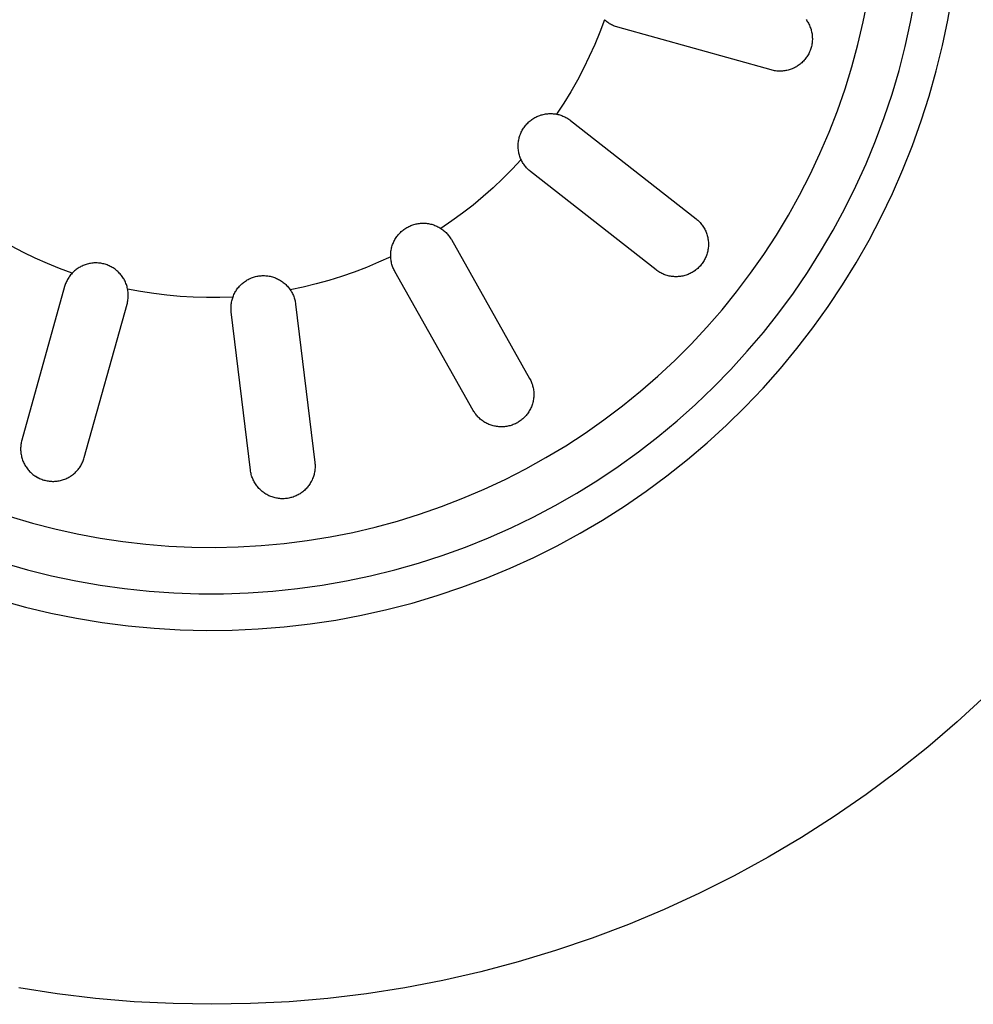
# Model space of a CAD drawing. Units: millimetres. Extents: x -1011 to 1451, y -687 to 434.
# Drawn here: x 638 to 690, y -495 to -442 of the extents above; entities that cross this region are included whole.
import ezdxf

# ---------------------------------------------------------------- set-up
doc = ezdxf.new("R2010")
doc.units = ezdxf.units.MM
doc.header["$MEASUREMENT"] = 0
doc.layers.add('Default', color=7, linetype='Continuous', true_color=0x000000)

msp = doc.modelspace()

# ---------------------------------------------------------------- linework, layer by layer
at = {"layer": 'Default', "color": 7, "true_color": 0xffffff}
for p, q in [((683.972, -441.933), (684.215, -440.709)), ((686.524, -441.942), (686.767, -440.628)), ((688.533, -441.831), (688.771, -440.445)), ((669.998, -441.809), (669.748, -442.479)), ((670.042, -441.849), (669.998, -441.809)), ((670.088, -441.887), (670.042, -441.849)), ((670.135, -441.924), (670.088, -441.887)), ((670.183, -441.959), (670.135, -441.924)), ((670.233, -441.992), (670.183, -441.959)), ((680.882, -441.797), (680.917, -441.847)), ((680.917, -441.847), (680.951, -441.898)), ((680.951, -441.898), (680.983, -441.95)), ((680.983, -441.95), (681.013, -442.003)), ((683.686, -443.147), (683.972, -441.933)), ((686.236, -443.247), (686.524, -441.942)), ((688.247, -443.208), (688.533, -441.831)), ((669.748, -442.479), (669.477, -443.141)), ((670.283, -442.024), (670.233, -441.992)), ((670.335, -442.054), (670.283, -442.024)), ((670.387, -442.082), (670.335, -442.054)), ((670.441, -442.109), (670.387, -442.082)), ((670.495, -442.133), (670.441, -442.109)), ((670.55, -442.156), (670.495, -442.133)), ((670.606, -442.177), (670.55, -442.156)), ((670.662, -442.196), (670.606, -442.177)), ((670.72, -442.213), (670.662, -442.196)), ((679.004, -444.522), (670.72, -442.213)), ((681.013, -442.003), (681.041, -442.057)), ((681.041, -442.057), (681.067, -442.112)), ((681.067, -442.112), (681.091, -442.168)), ((681.091, -442.168), (681.113, -442.225)), ((681.113, -442.225), (681.134, -442.283)), ((681.134, -442.283), (681.152, -442.341)), ((681.152, -442.341), (681.168, -442.4)), ((681.168, -442.4), (681.183, -442.459)), ((681.183, -442.459), (681.195, -442.519)), ((681.195, -442.519), (681.205, -442.58)), ((681.205, -442.58), (681.213, -442.64)), ((681.215, -443.006), (681.208, -443.067)), ((681.213, -442.64), (681.218, -442.701)), ((681.22, -442.945), (681.215, -443.006)), ((681.218, -442.701), (681.222, -442.762)), ((681.223, -442.884), (681.22, -442.945)), ((681.222, -442.762), (681.223, -442.823)), ((681.223, -442.823), (681.223, -442.884)), ((669.477, -443.141), (669.185, -443.795)), ((681.077, -443.536), (681.052, -443.591)), ((681.101, -443.479), (681.077, -443.536)), ((681.122, -443.422), (681.101, -443.479)), ((681.142, -443.364), (681.122, -443.422)), ((681.159, -443.306), (681.142, -443.364)), ((681.175, -443.247), (681.159, -443.306)), ((681.188, -443.187), (681.175, -443.247)), ((681.199, -443.127), (681.188, -443.187)), ((681.208, -443.067), (681.199, -443.127)), ((683.358, -444.35), (683.686, -443.147)), ((685.902, -444.541), (686.236, -443.247)), ((687.913, -444.574), (688.247, -443.208)), ((669.185, -443.795), (668.872, -444.438)), ((680.699, -444.086), (680.654, -444.128)), ((680.741, -444.042), (680.699, -444.086)), ((680.783, -443.997), (680.741, -444.042)), ((680.822, -443.951), (680.783, -443.997)), ((680.861, -443.903), (680.822, -443.951)), ((680.897, -443.854), (680.861, -443.903)), ((680.932, -443.804), (680.897, -443.854)), ((680.964, -443.752), (680.932, -443.804)), ((680.996, -443.7), (680.964, -443.752)), ((681.025, -443.646), (680.996, -443.7)), ((681.052, -443.591), (681.025, -443.646)), ((668.872, -444.438), (668.539, -445.071)), ((679.063, -444.537), (679.004, -444.522)), ((679.123, -444.55), (679.063, -444.537)), ((679.183, -444.562), (679.123, -444.55)), ((679.243, -444.571), (679.183, -444.562)), ((679.304, -444.578), (679.243, -444.571)), ((679.365, -444.583), (679.304, -444.578)), ((679.426, -444.585), (679.365, -444.583)), ((679.487, -444.586), (679.426, -444.585)), ((679.548, -444.584), (679.487, -444.586)), ((679.609, -444.581), (679.548, -444.584)), ((679.67, -444.575), (679.609, -444.581)), ((679.73, -444.567), (679.67, -444.575)), ((679.79, -444.557), (679.73, -444.567)), ((679.85, -444.545), (679.79, -444.557)), ((679.91, -444.531), (679.85, -444.545)), ((679.969, -444.514), (679.91, -444.531)), ((680.027, -444.496), (679.969, -444.514)), ((680.084, -444.476), (680.027, -444.496)), ((680.141, -444.454), (680.084, -444.476)), ((680.197, -444.429), (680.141, -444.454)), ((680.252, -444.403), (680.197, -444.429)), ((680.307, -444.375), (680.252, -444.403)), ((680.36, -444.345), (680.307, -444.375)), ((680.412, -444.313), (680.36, -444.345)), ((680.463, -444.279), (680.412, -444.313)), ((680.513, -444.244), (680.463, -444.279)), ((680.561, -444.207), (680.513, -444.244)), ((680.608, -444.168), (680.561, -444.207)), ((680.654, -444.128), (680.608, -444.168)), ((682.988, -445.542), (683.358, -444.35)), ((685.524, -445.823), (685.902, -444.541)), ((687.532, -445.928), (687.913, -444.574)), ((668.539, -445.071), (668.186, -445.694)), ((682.578, -446.719), (682.988, -445.542)), ((668.186, -445.694), (667.814, -446.305)), ((685.101, -447.09), (685.524, -445.823)), ((687.104, -447.267), (687.532, -445.928)), ((667.814, -446.305), (667.422, -446.903)), ((682.127, -447.882), (682.578, -446.719)), ((665.948, -447.302), (665.995, -447.263)), ((665.995, -447.263), (666.043, -447.225)), ((666.043, -447.225), (666.092, -447.19)), ((666.092, -447.19), (666.142, -447.156)), ((666.142, -447.156), (666.194, -447.123)), ((666.194, -447.123), (666.246, -447.093)), ((666.246, -447.093), (666.3, -447.064)), ((666.3, -447.064), (666.354, -447.038)), ((666.354, -447.038), (666.41, -447.013)), ((666.41, -447.013), (666.466, -446.99)), ((666.466, -446.99), (666.523, -446.969)), ((666.523, -446.969), (666.581, -446.95)), ((666.581, -446.95), (666.639, -446.933)), ((666.639, -446.933), (666.698, -446.919)), ((666.698, -446.919), (666.758, -446.906)), ((666.758, -446.906), (666.817, -446.895)), ((666.817, -446.895), (666.878, -446.886)), ((666.878, -446.886), (666.938, -446.88)), ((666.938, -446.88), (666.999, -446.875)), ((666.999, -446.875), (667.059, -446.873)), ((667.059, -446.873), (667.12, -446.873)), ((667.12, -446.873), (667.181, -446.875)), ((667.181, -446.875), (667.241, -446.879)), ((667.241, -446.879), (667.302, -446.885)), ((667.302, -446.885), (667.362, -446.893)), ((667.362, -446.893), (667.422, -446.903)), ((667.422, -446.903), (667.48, -446.915)), ((667.48, -446.915), (667.538, -446.93)), ((667.538, -446.93), (667.596, -446.946)), ((667.596, -446.946), (667.653, -446.964)), ((667.653, -446.964), (667.709, -446.984)), ((667.709, -446.984), (667.764, -447.005)), ((667.764, -447.005), (667.819, -447.029)), ((667.819, -447.029), (667.873, -447.055)), ((667.873, -447.055), (667.926, -447.082)), ((667.926, -447.082), (667.978, -447.111)), ((667.978, -447.111), (668.029, -447.142)), ((668.029, -447.142), (668.079, -447.175)), ((668.079, -447.175), (668.128, -447.209)), ((668.128, -447.209), (668.175, -447.245)), ((668.175, -447.245), (674.945, -452.548)), ((684.635, -448.343), (685.101, -447.09)), ((686.63, -448.591), (687.104, -447.267)), ((665.539, -447.825), (665.567, -447.771)), ((665.567, -447.771), (665.598, -447.719)), ((665.598, -447.719), (665.63, -447.667)), ((665.63, -447.667), (665.664, -447.617)), ((665.664, -447.617), (665.7, -447.568)), ((665.7, -447.568), (665.737, -447.52)), ((665.737, -447.52), (665.776, -447.473)), ((665.776, -447.473), (665.817, -447.428)), ((665.817, -447.428), (665.859, -447.385)), ((665.859, -447.385), (665.903, -447.342)), ((665.903, -447.342), (665.948, -447.302)), ((665.369, -448.342), (665.379, -448.282)), ((665.379, -448.282), (665.392, -448.223)), ((665.392, -448.223), (665.407, -448.164)), ((665.407, -448.164), (665.424, -448.106)), ((665.424, -448.106), (665.443, -448.048)), ((665.443, -448.048), (665.464, -447.991)), ((665.464, -447.991), (665.487, -447.935)), ((665.487, -447.935), (665.512, -447.879)), ((665.512, -447.879), (665.539, -447.825)), ((681.636, -449.029), (682.127, -447.882)), ((665.346, -448.584), (665.349, -448.523)), ((665.346, -448.645), (665.346, -448.584)), ((665.348, -448.705), (665.346, -448.645)), ((665.352, -448.766), (665.348, -448.705)), ((665.349, -448.523), (665.353, -448.463)), ((665.358, -448.826), (665.352, -448.766)), ((665.353, -448.463), (665.36, -448.402)), ((665.366, -448.887), (665.358, -448.826)), ((665.36, -448.402), (665.369, -448.342)), ((684.125, -449.578), (684.635, -448.343)), ((686.11, -449.898), (686.63, -448.591)), ((665.505, -449.351), (665.017, -449.875)), ((665.376, -448.947), (665.366, -448.887)), ((665.388, -449.006), (665.376, -448.947)), ((665.403, -449.065), (665.388, -449.006)), ((665.419, -449.124), (665.403, -449.065)), ((665.438, -449.181), (665.419, -449.124)), ((665.458, -449.239), (665.438, -449.181)), ((665.48, -449.295), (665.458, -449.239)), ((665.505, -449.351), (665.48, -449.295)), ((665.53, -449.405), (665.505, -449.351)), ((681.105, -450.158), (681.636, -449.029)), ((665.017, -449.875), (664.513, -450.383)), ((665.558, -449.458), (665.53, -449.405)), ((665.587, -449.509), (665.558, -449.458)), ((665.618, -449.56), (665.587, -449.509)), ((665.651, -449.61), (665.618, -449.56)), ((665.686, -449.659), (665.651, -449.61)), ((665.722, -449.706), (665.686, -449.659)), ((665.76, -449.753), (665.722, -449.706)), ((665.799, -449.797), (665.76, -449.753)), ((665.84, -449.841), (665.799, -449.797)), ((665.882, -449.883), (665.84, -449.841)), ((665.925, -449.924), (665.882, -449.883)), ((665.97, -449.963), (665.925, -449.924)), ((683.573, -450.795), (684.125, -449.578)), ((685.545, -451.186), (686.11, -449.898)), ((664.513, -450.383), (663.993, -450.874)), ((666.017, -450), (665.97, -449.963)), ((672.787, -455.304), (666.017, -450)), ((680.536, -451.268), (681.105, -450.158)), ((663.993, -450.874), (663.458, -451.349)), ((682.979, -451.993), (683.573, -450.795)), ((663.458, -451.349), (662.908, -451.807)), ((679.929, -452.357), (680.536, -451.268)), ((684.936, -452.453), (685.545, -451.186)), ((662.908, -451.807), (662.344, -452.247)), ((682.344, -453.168), (682.979, -451.993)), ((662.344, -452.247), (661.766, -452.669)), ((674.945, -452.548), (674.993, -452.587)), ((679.284, -453.425), (679.929, -452.357)), ((684.283, -453.699), (684.936, -452.453)), ((659.178, -453.127), (659.227, -453.092)), ((659.227, -453.092), (659.278, -453.058)), ((659.278, -453.058), (659.33, -453.027)), ((659.33, -453.027), (659.383, -452.997)), ((659.383, -452.997), (659.437, -452.969)), ((659.437, -452.969), (659.492, -452.943)), ((659.492, -452.943), (659.547, -452.918)), ((659.547, -452.918), (659.604, -452.896)), ((659.604, -452.896), (659.661, -452.876)), ((659.661, -452.876), (659.719, -452.858)), ((659.719, -452.858), (659.778, -452.841)), ((659.778, -452.841), (659.837, -452.827)), ((659.837, -452.827), (659.896, -452.815)), ((659.896, -452.815), (659.956, -452.805)), ((659.956, -452.805), (660.016, -452.797)), ((660.016, -452.797), (660.077, -452.791)), ((660.077, -452.791), (660.137, -452.787)), ((660.137, -452.787), (660.198, -452.786)), ((660.198, -452.786), (660.259, -452.786)), ((660.259, -452.786), (660.32, -452.789)), ((660.32, -452.789), (660.38, -452.793)), ((660.38, -452.793), (660.441, -452.8)), ((660.441, -452.8), (660.501, -452.809)), ((660.501, -452.809), (660.56, -452.82)), ((660.56, -452.82), (660.62, -452.833)), ((660.62, -452.833), (660.679, -452.848)), ((660.679, -452.848), (660.737, -452.865)), ((660.737, -452.865), (660.795, -452.884)), ((660.795, -452.884), (660.852, -452.905)), ((660.852, -452.905), (660.908, -452.928)), ((660.908, -452.928), (660.963, -452.953)), ((660.963, -452.953), (661.018, -452.98)), ((661.018, -452.98), (661.071, -453.009)), ((661.071, -453.009), (661.124, -453.039)), ((661.124, -453.039), (661.175, -453.072)), ((661.766, -452.669), (661.175, -453.072)), ((661.175, -453.072), (661.224, -453.105)), ((661.224, -453.105), (661.273, -453.141)), ((674.993, -452.587), (675.039, -452.627)), ((675.039, -452.627), (675.083, -452.669)), ((675.083, -452.669), (675.126, -452.712)), ((675.126, -452.712), (675.168, -452.757)), ((675.168, -452.757), (675.208, -452.803)), ((675.208, -452.803), (675.246, -452.85)), ((675.246, -452.85), (675.283, -452.899)), ((675.283, -452.899), (675.318, -452.949)), ((675.318, -452.949), (675.351, -453.001)), ((675.351, -453.001), (675.383, -453.053)), ((675.383, -453.053), (675.412, -453.107)), ((675.412, -453.107), (675.44, -453.161)), ((658.697, -453.667), (658.728, -453.615)), ((658.728, -453.615), (658.76, -453.564)), ((658.76, -453.564), (658.795, -453.514)), ((658.795, -453.514), (658.831, -453.466)), ((658.831, -453.466), (658.869, -453.418)), ((658.869, -453.418), (658.909, -453.372)), ((658.909, -453.372), (658.95, -453.327)), ((658.95, -453.327), (658.993, -453.284)), ((658.993, -453.284), (659.037, -453.242)), ((659.037, -453.242), (659.083, -453.202)), ((659.083, -453.202), (659.13, -453.164)), ((659.13, -453.164), (659.178, -453.127)), ((661.273, -453.141), (661.319, -453.177)), ((661.319, -453.177), (661.365, -453.216)), ((661.365, -453.216), (661.409, -453.256)), ((661.409, -453.256), (661.452, -453.297)), ((661.452, -453.297), (661.494, -453.34)), ((661.494, -453.34), (661.534, -453.384)), ((661.534, -453.384), (661.572, -453.43)), ((661.572, -453.43), (661.609, -453.477)), ((661.609, -453.477), (661.644, -453.525)), ((661.644, -453.525), (661.678, -453.574)), ((661.678, -453.574), (661.71, -453.624)), ((661.71, -453.624), (661.74, -453.676)), ((675.44, -453.161), (675.466, -453.216)), ((675.466, -453.216), (675.489, -453.273)), ((675.489, -453.273), (675.511, -453.33)), ((675.511, -453.33), (675.531, -453.387)), ((675.531, -453.387), (675.549, -453.446)), ((675.549, -453.446), (675.565, -453.505)), ((675.565, -453.505), (675.578, -453.564)), ((675.578, -453.564), (675.59, -453.624)), ((675.59, -453.624), (675.599, -453.685)), ((678.602, -454.47), (679.284, -453.425)), ((681.669, -454.321), (682.344, -453.168)), ((638.64, -454.364), (638.007, -454.031)), ((658.492, -454.236), (658.503, -454.177)), ((658.503, -454.177), (658.517, -454.117)), ((658.517, -454.117), (658.532, -454.059)), ((658.532, -454.059), (658.55, -454)), ((658.55, -454), (658.569, -453.943)), ((658.569, -453.943), (658.591, -453.886)), ((658.591, -453.886), (658.614, -453.83)), ((658.614, -453.83), (658.64, -453.775)), ((658.64, -453.775), (658.667, -453.721)), ((658.667, -453.721), (658.697, -453.667)), ((661.74, -453.676), (665.965, -461.166)), ((675.599, -454.172), (675.589, -454.232)), ((675.599, -453.685), (675.607, -453.745)), ((675.606, -454.111), (675.599, -454.172)), ((675.611, -454.05), (675.606, -454.111)), ((675.607, -453.745), (675.612, -453.806)), ((675.615, -453.989), (675.611, -454.05)), ((675.612, -453.806), (675.615, -453.867)), ((675.615, -453.867), (675.616, -453.928)), ((675.616, -453.928), (675.615, -453.989)), ((683.587, -454.921), (684.283, -453.699)), ((639.284, -454.677), (638.64, -454.364)), ((639.937, -454.969), (639.284, -454.677)), ((658.467, -454.599), (657.816, -454.897)), ((658.466, -454.539), (658.467, -454.478)), ((658.467, -454.599), (658.466, -454.539)), ((658.467, -454.478), (658.47, -454.417)), ((658.47, -454.659), (658.467, -454.599)), ((658.47, -454.417), (658.475, -454.357)), ((658.476, -454.718), (658.47, -454.659)), ((658.475, -454.357), (658.482, -454.296)), ((658.482, -454.296), (658.492, -454.236)), ((675.438, -454.695), (675.41, -454.75)), ((675.464, -454.64), (675.438, -454.695)), ((675.488, -454.584), (675.464, -454.64)), ((675.51, -454.527), (675.488, -454.584)), ((675.53, -454.469), (675.51, -454.527)), ((675.547, -454.411), (675.53, -454.469)), ((675.563, -454.352), (675.547, -454.411)), ((675.577, -454.292), (675.563, -454.352)), ((675.589, -454.232), (675.577, -454.292)), ((677.885, -455.49), (678.602, -454.47)), ((680.953, -455.45), (681.669, -454.321)), ((640.599, -455.24), (639.937, -454.969)), ((641.269, -455.49), (640.599, -455.24)), ((641.594, -455.217), (641.544, -455.251)), ((641.645, -455.184), (641.594, -455.217)), ((641.698, -455.154), (641.645, -455.184)), ((641.751, -455.125), (641.698, -455.154)), ((641.806, -455.098), (641.751, -455.125)), ((641.861, -455.073), (641.806, -455.098)), ((641.918, -455.05), (641.861, -455.073)), ((641.975, -455.029), (641.918, -455.05)), ((642.032, -455.01), (641.975, -455.029)), ((642.091, -454.993), (642.032, -455.01)), ((642.149, -454.978), (642.091, -454.993)), ((642.209, -454.965), (642.149, -454.978)), ((642.269, -454.955), (642.209, -454.965)), ((642.329, -454.946), (642.269, -454.955)), ((642.389, -454.939), (642.329, -454.946)), ((642.45, -454.935), (642.389, -454.939)), ((642.51, -454.932), (642.45, -454.935)), ((642.571, -454.932), (642.51, -454.932)), ((642.632, -454.934), (642.571, -454.932)), ((642.692, -454.937), (642.632, -454.934)), ((642.753, -454.943), (642.692, -454.937)), ((642.813, -454.951), (642.753, -454.943)), ((642.873, -454.962), (642.813, -454.951)), ((642.933, -454.974), (642.873, -454.962)), ((642.992, -454.988), (642.933, -454.974)), ((643.05, -455.004), (642.992, -454.988)), ((643.108, -455.023), (643.05, -455.004)), ((643.165, -455.043), (643.108, -455.023)), ((643.222, -455.065), (643.165, -455.043)), ((643.277, -455.09), (643.222, -455.065)), ((643.332, -455.116), (643.277, -455.09)), ((643.386, -455.144), (643.332, -455.116)), ((643.439, -455.174), (643.386, -455.144)), ((643.491, -455.205), (643.439, -455.174)), ((643.542, -455.239), (643.491, -455.205)), ((643.591, -455.274), (643.542, -455.239)), ((657.156, -455.173), (656.488, -455.428)), ((657.816, -454.897), (657.156, -455.173)), ((658.483, -454.777), (658.476, -454.718)), ((658.492, -454.836), (658.483, -454.777)), ((658.503, -454.895), (658.492, -454.836)), ((658.517, -454.953), (658.503, -454.895)), ((658.532, -455.011), (658.517, -454.953)), ((658.549, -455.068), (658.532, -455.011)), ((658.568, -455.124), (658.549, -455.068)), ((658.589, -455.18), (658.568, -455.124)), ((658.612, -455.235), (658.589, -455.18)), ((658.637, -455.29), (658.612, -455.235)), ((675.035, -455.228), (674.989, -455.268)), ((675.08, -455.186), (675.035, -455.228)), ((675.123, -455.143), (675.08, -455.186)), ((675.165, -455.099), (675.123, -455.143)), ((675.205, -455.053), (675.165, -455.099)), ((675.244, -455.005), (675.205, -455.053)), ((675.28, -454.956), (675.244, -455.005)), ((675.315, -454.906), (675.28, -454.956)), ((675.349, -454.855), (675.315, -454.906)), ((675.38, -454.803), (675.349, -454.855)), ((675.41, -454.75), (675.38, -454.803)), ((682.849, -456.118), (683.587, -454.921)), ((641.086, -455.725), (641.054, -455.775)), ((641.119, -455.675), (641.086, -455.725)), ((641.155, -455.627), (641.119, -455.675)), ((641.191, -455.58), (641.155, -455.627)), ((641.23, -455.534), (641.191, -455.58)), ((641.269, -455.49), (641.23, -455.534)), ((641.312, -455.446), (641.269, -455.49)), ((641.355, -455.404), (641.312, -455.446)), ((641.4, -455.363), (641.355, -455.404)), ((641.447, -455.324), (641.4, -455.363)), ((641.495, -455.287), (641.447, -455.324)), ((641.544, -455.251), (641.495, -455.287)), ((643.639, -455.311), (643.591, -455.274)), ((643.686, -455.35), (643.639, -455.311)), ((643.732, -455.39), (643.686, -455.35)), ((643.776, -455.432), (643.732, -455.39)), ((643.819, -455.475), (643.776, -455.432)), ((643.86, -455.52), (643.819, -455.475)), ((643.899, -455.566), (643.86, -455.52)), ((643.937, -455.613), (643.899, -455.566)), ((643.973, -455.662), (643.937, -455.613)), ((644.008, -455.712), (643.973, -455.662)), ((644.041, -455.763), (644.008, -455.712)), ((644.072, -455.815), (644.041, -455.763)), ((650.835, -455.79), (650.89, -455.765)), ((650.89, -455.765), (650.946, -455.741)), ((650.946, -455.741), (651.003, -455.72)), ((651.003, -455.72), (651.06, -455.7)), ((651.06, -455.7), (651.118, -455.682)), ((651.118, -455.682), (651.177, -455.667)), ((651.177, -455.667), (651.236, -455.653)), ((651.236, -455.653), (651.296, -455.642)), ((651.296, -455.642), (651.356, -455.632)), ((651.356, -455.632), (651.416, -455.625)), ((651.416, -455.625), (651.477, -455.62)), ((651.477, -455.62), (651.537, -455.617)), ((651.537, -455.617), (651.598, -455.616)), ((651.598, -455.616), (651.659, -455.617)), ((651.659, -455.617), (651.719, -455.62)), ((651.719, -455.62), (651.78, -455.625)), ((651.78, -455.625), (651.84, -455.633)), ((651.84, -455.633), (651.9, -455.642)), ((651.9, -455.642), (651.96, -455.654)), ((651.96, -455.654), (652.019, -455.667)), ((652.019, -455.667), (652.078, -455.683)), ((652.078, -455.683), (652.136, -455.701)), ((652.136, -455.701), (652.193, -455.72)), ((652.193, -455.72), (652.25, -455.742)), ((652.25, -455.742), (652.306, -455.766)), ((652.306, -455.766), (652.361, -455.791)), ((655.812, -455.662), (655.129, -455.875)), ((656.488, -455.428), (655.812, -455.662)), ((658.663, -455.343), (658.637, -455.29)), ((658.692, -455.395), (658.663, -455.343)), ((662.917, -462.886), (658.692, -455.395)), ((672.836, -455.341), (672.787, -455.304)), ((672.886, -455.376), (672.836, -455.341)), ((672.937, -455.409), (672.886, -455.376)), ((672.989, -455.441), (672.937, -455.409)), ((673.043, -455.47), (672.989, -455.441)), ((673.097, -455.498), (673.043, -455.47)), ((673.152, -455.524), (673.097, -455.498)), ((673.208, -455.548), (673.152, -455.524)), ((673.265, -455.57), (673.208, -455.548)), ((673.323, -455.59), (673.265, -455.57)), ((673.382, -455.608), (673.323, -455.59)), ((673.441, -455.624), (673.382, -455.608)), ((673.5, -455.637), (673.441, -455.624)), ((673.56, -455.649), (673.5, -455.637)), ((673.62, -455.659), (673.56, -455.649)), ((673.681, -455.666), (673.62, -455.659)), ((673.742, -455.672), (673.681, -455.666)), ((673.803, -455.675), (673.742, -455.672)), ((673.864, -455.676), (673.803, -455.675)), ((673.925, -455.675), (673.864, -455.676)), ((673.986, -455.672), (673.925, -455.675)), ((674.047, -455.667), (673.986, -455.672)), ((674.107, -455.659), (674.047, -455.667)), ((674.168, -455.65), (674.107, -455.659)), ((674.228, -455.638), (674.168, -455.65)), ((674.287, -455.625), (674.228, -455.638)), ((674.346, -455.609), (674.287, -455.625)), ((674.405, -455.591), (674.346, -455.609)), ((674.462, -455.571), (674.405, -455.591)), ((674.519, -455.549), (674.462, -455.571)), ((674.576, -455.526), (674.519, -455.549)), ((674.631, -455.5), (674.576, -455.526)), ((674.686, -455.472), (674.631, -455.5)), ((674.739, -455.443), (674.686, -455.472)), ((674.791, -455.411), (674.739, -455.443)), ((674.843, -455.378), (674.791, -455.411)), ((674.893, -455.343), (674.843, -455.378)), ((674.865, -455.362), (674.909, -455.33)), ((674.942, -455.306), (674.893, -455.343)), ((674.989, -455.268), (674.942, -455.306)), ((677.133, -456.485), (677.885, -455.49)), ((680.199, -456.554), (680.953, -455.45)), ((640.865, -456.212), (638.557, -464.496)), ((640.882, -456.155), (640.865, -456.212)), ((640.901, -456.098), (640.882, -456.155)), ((640.922, -456.042), (640.901, -456.098)), ((640.945, -455.987), (640.922, -456.042)), ((640.969, -455.933), (640.945, -455.987)), ((640.996, -455.879), (640.969, -455.933)), ((641.024, -455.827), (640.996, -455.879)), ((641.054, -455.775), (641.024, -455.827)), ((644.101, -455.869), (644.072, -455.815)), ((644.128, -455.923), (644.101, -455.869)), ((644.153, -455.978), (644.128, -455.923)), ((644.177, -456.034), (644.153, -455.978)), ((644.198, -456.091), (644.177, -456.034)), ((644.218, -456.149), (644.198, -456.091)), ((644.235, -456.207), (644.218, -456.149)), ((644.251, -456.266), (644.235, -456.207)), ((644.264, -456.325), (644.251, -456.266)), ((650.187, -456.329), (650.224, -456.281)), ((650.224, -456.281), (650.262, -456.234)), ((650.262, -456.234), (650.303, -456.188)), ((650.303, -456.188), (650.344, -456.144)), ((650.344, -456.144), (650.387, -456.101)), ((650.387, -456.101), (650.432, -456.06)), ((650.432, -456.06), (650.478, -456.02)), ((650.478, -456.02), (650.525, -455.982)), ((650.525, -455.982), (650.574, -455.946)), ((650.574, -455.946), (650.624, -455.911)), ((650.624, -455.911), (650.675, -455.878)), ((650.675, -455.878), (650.727, -455.847)), ((650.727, -455.847), (650.78, -455.818)), ((650.78, -455.818), (650.835, -455.79)), ((652.361, -455.791), (652.415, -455.819)), ((652.415, -455.819), (652.469, -455.848)), ((652.469, -455.848), (652.521, -455.879)), ((652.521, -455.879), (652.572, -455.912)), ((652.572, -455.912), (652.622, -455.947)), ((652.622, -455.947), (652.67, -455.983)), ((652.67, -455.983), (652.718, -456.021)), ((652.718, -456.021), (652.764, -456.061)), ((652.764, -456.061), (652.808, -456.102)), ((652.808, -456.102), (652.851, -456.145)), ((652.851, -456.145), (652.893, -456.189)), ((652.893, -456.189), (652.933, -456.235)), ((652.933, -456.235), (652.971, -456.282)), ((652.971, -456.282), (653.008, -456.331)), ((653.744, -456.234), (653.043, -456.38)), ((654.439, -456.065), (653.744, -456.234)), ((655.129, -455.875), (654.439, -456.065)), ((682.07, -457.289), (682.849, -456.118)), ((644.275, -456.383), (644.264, -456.325)), ((644.264, -456.325), (644.967, -456.458)), ((644.285, -456.442), (644.275, -456.383)), ((644.292, -456.502), (644.285, -456.442)), ((644.297, -456.561), (644.292, -456.502)), ((644.292, -456.859), (644.297, -456.799)), ((644.3, -456.62), (644.297, -456.561)), ((644.297, -456.799), (644.3, -456.74)), ((644.301, -456.68), (644.3, -456.62)), ((644.3, -456.74), (644.301, -456.68)), ((644.967, -456.458), (645.674, -456.568)), ((645.674, -456.568), (646.384, -456.656)), ((646.384, -456.656), (647.097, -456.721)), ((647.097, -456.721), (647.811, -456.764)), ((647.811, -456.764), (648.526, -456.784)), ((648.526, -456.784), (649.242, -456.781)), ((649.242, -456.781), (649.957, -456.755)), ((649.919, -456.868), (649.937, -456.811)), ((649.937, -456.811), (649.957, -456.755)), ((649.957, -456.755), (649.979, -456.699)), ((649.979, -456.699), (650.003, -456.643)), ((650.003, -456.643), (650.029, -456.588)), ((650.029, -456.588), (650.057, -456.534)), ((650.057, -456.534), (650.087, -456.481)), ((650.087, -456.481), (650.119, -456.429)), ((650.119, -456.429), (650.152, -456.378)), ((650.152, -456.378), (650.187, -456.329)), ((653.008, -456.331), (653.043, -456.38)), ((653.043, -456.38), (653.076, -456.43)), ((653.076, -456.43), (653.107, -456.481)), ((653.107, -456.481), (653.136, -456.533)), ((653.136, -456.533), (653.164, -456.586)), ((653.164, -456.586), (653.189, -456.64)), ((653.189, -456.64), (653.213, -456.694)), ((653.213, -456.694), (653.235, -456.75)), ((653.235, -456.75), (653.255, -456.806)), ((653.255, -456.806), (653.273, -456.863)), ((676.347, -457.454), (677.133, -456.485)), ((679.408, -457.63), (680.199, -456.554)), ((641.928, -465.436), (644.237, -457.152)), ((644.237, -457.152), (644.252, -457.094)), ((644.252, -457.094), (644.265, -457.036)), ((644.265, -457.036), (644.276, -456.977)), ((644.276, -456.977), (644.285, -456.918)), ((644.285, -456.918), (644.292, -456.859)), ((649.847, -457.339), (649.849, -457.279)), ((649.847, -457.398), (649.847, -457.339)), ((649.849, -457.279), (649.853, -457.219)), ((649.853, -457.219), (649.859, -457.16)), ((649.859, -457.16), (649.867, -457.101)), ((649.867, -457.101), (649.877, -457.042)), ((649.877, -457.042), (649.889, -456.984)), ((649.889, -456.984), (649.903, -456.926)), ((649.903, -456.926), (649.919, -456.868)), ((653.273, -456.863), (653.289, -456.92)), ((653.289, -456.92), (653.304, -456.978)), ((653.304, -456.978), (653.316, -457.037)), ((653.316, -457.037), (653.326, -457.095)), ((653.326, -457.095), (653.334, -457.154)), ((653.334, -457.154), (654.371, -465.692)), ((681.251, -458.432), (682.07, -457.289)), ((649.849, -457.458), (649.847, -457.398)), ((649.854, -457.517), (649.849, -457.458)), ((649.86, -457.577), (649.854, -457.517)), ((650.897, -466.114), (649.86, -457.577)), ((675.528, -458.395), (676.347, -457.454)), ((678.579, -458.679), (679.408, -457.63)), ((674.677, -459.306), (675.528, -458.395)), ((677.714, -459.698), (678.579, -458.679)), ((680.393, -459.545), (681.251, -458.432)), ((673.794, -460.188), (674.677, -459.306)), ((676.815, -460.686), (677.714, -459.698)), ((679.496, -460.629), (680.393, -459.545)), ((672.882, -461.038), (673.794, -460.188)), ((671.941, -461.857), (672.882, -461.038)), ((675.882, -461.643), (676.815, -460.686)), ((678.562, -461.68), (679.496, -460.629)), ((665.965, -461.166), (665.995, -461.22)), ((665.995, -461.22), (666.022, -461.275)), ((666.022, -461.275), (666.047, -461.33)), ((666.047, -461.33), (666.07, -461.387)), ((666.07, -461.387), (666.092, -461.444)), ((666.092, -461.444), (666.111, -461.502)), ((666.111, -461.502), (666.128, -461.561)), ((666.128, -461.561), (666.143, -461.62)), ((666.143, -461.62), (666.156, -461.679)), ((666.156, -461.679), (666.168, -461.739)), ((666.168, -461.739), (666.176, -461.8)), ((666.176, -461.8), (666.183, -461.861)), ((666.183, -461.861), (666.188, -461.921)), ((666.189, -462.105), (666.186, -462.166)), ((666.188, -461.921), (666.191, -461.982)), ((666.191, -462.044), (666.189, -462.105)), ((666.191, -461.982), (666.191, -462.044)), ((670.972, -462.642), (671.941, -461.857)), ((674.916, -462.567), (675.882, -461.643)), ((677.593, -462.699), (678.562, -461.68)), ((666.079, -462.641), (666.057, -462.698)), ((666.1, -462.583), (666.079, -462.641)), ((666.118, -462.525), (666.1, -462.583)), ((666.135, -462.466), (666.118, -462.525)), ((666.149, -462.407), (666.135, -462.466)), ((666.161, -462.347), (666.149, -462.407)), ((666.172, -462.287), (666.161, -462.347)), ((666.18, -462.226), (666.172, -462.287)), ((666.186, -462.166), (666.18, -462.226)), ((669.976, -463.394), (670.972, -462.642)), ((673.919, -463.456), (674.916, -462.567)), ((662.948, -462.939), (662.917, -462.886)), ((662.981, -462.99), (662.948, -462.939)), ((663.015, -463.04), (662.981, -462.99)), ((663.052, -463.09), (663.015, -463.04)), ((663.09, -463.137), (663.052, -463.09)), ((663.129, -463.184), (663.09, -463.137)), ((663.17, -463.229), (663.129, -463.184)), ((665.73, -463.21), (665.688, -463.254)), ((665.77, -463.164), (665.73, -463.21)), ((665.809, -463.117), (665.77, -463.164)), ((665.846, -463.069), (665.809, -463.117)), ((665.882, -463.019), (665.846, -463.069)), ((665.916, -462.968), (665.882, -463.019)), ((665.948, -462.916), (665.916, -462.968)), ((665.978, -462.863), (665.948, -462.916)), ((666.006, -462.809), (665.978, -462.863)), ((666.033, -462.754), (666.006, -462.809)), ((666.057, -462.698), (666.033, -462.754)), ((676.588, -463.683), (677.593, -462.699)), ((663.213, -463.273), (663.17, -463.229)), ((663.257, -463.315), (663.213, -463.273)), ((663.303, -463.355), (663.257, -463.315)), ((663.35, -463.394), (663.303, -463.355)), ((663.399, -463.431), (663.35, -463.394)), ((663.448, -463.467), (663.399, -463.431)), ((663.499, -463.501), (663.448, -463.467)), ((663.551, -463.533), (663.499, -463.501)), ((663.604, -463.563), (663.551, -463.533)), ((663.658, -463.591), (663.604, -463.563)), ((663.714, -463.617), (663.658, -463.591)), ((663.77, -463.642), (663.714, -463.617)), ((663.826, -463.664), (663.77, -463.642)), ((663.884, -463.685), (663.826, -463.664)), ((663.942, -463.703), (663.884, -463.685)), ((664.001, -463.72), (663.942, -463.703)), ((664.06, -463.734), (664.001, -463.72)), ((664.12, -463.746), (664.06, -463.734)), ((664.788, -463.741), (664.728, -463.752)), ((664.848, -463.728), (664.788, -463.741)), ((664.907, -463.713), (664.848, -463.728)), ((664.965, -463.695), (664.907, -463.713)), ((665.023, -463.676), (664.965, -463.695)), ((665.08, -463.655), (665.023, -463.676)), ((665.137, -463.632), (665.08, -463.655)), ((665.193, -463.606), (665.137, -463.632)), ((665.247, -463.579), (665.193, -463.606)), ((665.301, -463.55), (665.247, -463.579)), ((665.354, -463.519), (665.301, -463.55)), ((665.405, -463.486), (665.354, -463.519)), ((665.456, -463.452), (665.405, -463.486)), ((665.505, -463.416), (665.456, -463.452)), ((665.552, -463.378), (665.505, -463.416)), ((665.599, -463.338), (665.552, -463.378)), ((665.644, -463.297), (665.599, -463.338)), ((665.688, -463.254), (665.644, -463.297)), ((668.955, -464.11), (669.976, -463.394)), ((672.891, -464.311), (673.919, -463.456)), ((675.55, -464.632), (676.588, -463.683)), ((664.18, -463.756), (664.12, -463.746)), ((664.241, -463.764), (664.18, -463.756)), ((664.302, -463.77), (664.241, -463.764)), ((664.363, -463.774), (664.302, -463.77)), ((664.424, -463.776), (664.363, -463.774)), ((664.485, -463.775), (664.424, -463.776)), ((664.546, -463.773), (664.485, -463.775)), ((664.607, -463.768), (664.546, -463.773)), ((664.667, -463.761), (664.607, -463.768)), ((664.728, -463.752), (664.667, -463.761)), ((667.91, -464.791), (668.955, -464.11)), ((638.501, -464.793), (638.496, -464.853)), ((638.508, -464.733), (638.501, -464.793)), ((638.517, -464.673), (638.508, -464.733)), ((638.528, -464.614), (638.517, -464.673)), ((638.541, -464.555), (638.528, -464.614)), ((638.557, -464.496), (638.541, -464.555)), ((666.841, -465.434), (667.91, -464.791)), ((671.834, -465.129), (672.891, -464.311)), ((674.48, -465.544), (675.55, -464.632)), ((638.493, -464.913), (638.492, -464.974)), ((638.492, -464.974), (638.494, -465.034)), ((638.496, -464.853), (638.493, -464.913)), ((638.494, -465.034), (638.497, -465.094)), ((638.497, -465.094), (638.502, -465.155)), ((638.502, -465.155), (638.51, -465.214)), ((638.51, -465.214), (638.52, -465.274)), ((638.52, -465.274), (638.531, -465.333)), ((638.531, -465.333), (638.545, -465.392)), ((670.75, -465.91), (671.834, -465.129)), ((638.545, -465.392), (638.561, -465.451)), ((638.561, -465.451), (638.578, -465.508)), ((638.578, -465.508), (638.598, -465.565)), ((638.598, -465.565), (638.62, -465.622)), ((638.62, -465.622), (638.643, -465.677)), ((638.643, -465.677), (638.669, -465.732)), ((638.669, -465.732), (638.696, -465.786)), ((638.696, -465.786), (638.725, -465.839)), ((638.725, -465.839), (638.756, -465.891)), ((641.736, -465.878), (641.767, -465.826)), ((641.767, -465.826), (641.795, -465.772)), ((641.795, -465.772), (641.822, -465.718)), ((641.822, -465.718), (641.847, -465.663)), ((641.847, -465.663), (641.87, -465.608)), ((641.87, -465.608), (641.892, -465.551)), ((641.892, -465.551), (641.911, -465.494)), ((641.911, -465.494), (641.928, -465.436)), ((654.371, -465.692), (654.378, -465.751)), ((654.378, -465.751), (654.382, -465.811)), ((654.382, -465.811), (654.384, -465.871)), ((665.751, -466.041), (666.841, -465.434)), ((673.378, -466.418), (674.48, -465.544)), ((638.756, -465.891), (638.789, -465.941)), ((638.789, -465.941), (638.824, -465.991)), ((638.824, -465.991), (638.86, -466.039)), ((638.86, -466.039), (638.898, -466.086)), ((638.898, -466.086), (638.937, -466.132)), ((638.937, -466.132), (638.978, -466.177)), ((638.978, -466.177), (639.021, -466.219)), ((639.021, -466.219), (639.065, -466.261)), ((639.065, -466.261), (639.11, -466.301)), ((639.11, -466.301), (639.157, -466.339)), ((639.157, -466.339), (639.205, -466.376)), ((639.205, -466.376), (639.254, -466.411)), ((639.211, -466.379), (639.256, -466.411)), ((641.243, -466.402), (641.292, -466.366)), ((641.292, -466.366), (641.339, -466.329)), ((641.339, -466.329), (641.386, -466.291)), ((641.386, -466.291), (641.431, -466.25)), ((641.431, -466.25), (641.474, -466.209)), ((641.474, -466.209), (641.517, -466.165)), ((641.517, -466.165), (641.557, -466.121)), ((641.557, -466.121), (641.596, -466.075)), ((641.596, -466.075), (641.634, -466.027)), ((641.634, -466.027), (641.67, -465.979)), ((641.67, -465.979), (641.704, -465.929)), ((641.704, -465.929), (641.736, -465.878)), ((650.905, -466.174), (650.897, -466.114)), ((650.916, -466.234), (650.905, -466.174)), ((650.929, -466.294), (650.916, -466.234)), ((650.943, -466.354), (650.929, -466.294)), ((650.96, -466.412), (650.943, -466.354)), ((654.328, -466.344), (654.312, -466.401)), ((654.342, -466.286), (654.328, -466.344)), ((654.354, -466.227), (654.342, -466.286)), ((654.364, -466.168), (654.354, -466.227)), ((654.372, -466.109), (654.364, -466.168)), ((654.378, -466.05), (654.372, -466.109)), ((654.382, -465.99), (654.378, -466.05)), ((654.384, -465.93), (654.382, -465.99)), ((654.384, -465.871), (654.384, -465.93)), ((664.641, -466.609), (665.751, -466.041)), ((669.639, -466.653), (670.75, -465.91)), ((639.254, -466.411), (639.305, -466.444)), ((639.256, -466.411), (639.302, -466.441)), ((639.302, -466.441), (639.349, -466.47)), ((639.305, -466.444), (639.356, -466.475)), ((639.349, -466.47), (639.397, -466.497)), ((639.356, -466.475), (639.409, -466.505)), ((639.397, -466.497), (639.445, -466.523)), ((639.409, -466.505), (639.463, -466.533)), ((639.445, -466.523), (639.494, -466.548)), ((639.463, -466.533), (639.517, -466.559)), ((639.517, -466.559), (639.573, -466.583)), ((639.573, -466.583), (639.629, -466.605)), ((639.629, -466.605), (639.686, -466.625)), ((639.686, -466.625), (639.743, -466.643)), ((639.743, -466.643), (639.802, -466.66)), ((639.802, -466.66), (639.86, -466.674)), ((639.86, -466.674), (639.919, -466.686)), ((639.919, -466.686), (639.979, -466.696)), ((639.979, -466.696), (640.039, -466.704)), ((640.039, -466.704), (640.099, -466.71)), ((640.099, -466.71), (640.159, -466.714)), ((640.159, -466.714), (640.22, -466.716)), ((640.22, -466.716), (640.28, -466.716)), ((640.28, -466.716), (640.34, -466.713)), ((640.34, -466.713), (640.401, -466.709)), ((640.401, -466.709), (640.461, -466.702)), ((640.461, -466.702), (640.521, -466.694)), ((640.521, -466.694), (640.58, -466.683)), ((640.58, -466.683), (640.639, -466.67)), ((640.639, -466.67), (640.698, -466.656)), ((640.698, -466.656), (640.756, -466.639)), ((640.756, -466.639), (640.813, -466.62)), ((640.813, -466.62), (640.87, -466.6)), ((640.87, -466.6), (640.926, -466.577)), ((640.926, -466.577), (640.981, -466.552)), ((640.981, -466.552), (641.036, -466.526)), ((641.036, -466.526), (641.089, -466.498)), ((641.089, -466.498), (641.141, -466.467)), ((641.141, -466.467), (641.193, -466.436)), ((641.193, -466.436), (641.243, -466.402)), ((650.979, -466.47), (650.96, -466.412)), ((651, -466.528), (650.979, -466.47)), ((651.022, -466.584), (651, -466.528)), ((651.047, -466.64), (651.022, -466.584)), ((651.074, -466.695), (651.047, -466.64)), ((651.102, -466.749), (651.074, -466.695)), ((651.133, -466.802), (651.102, -466.749)), ((651.165, -466.854), (651.133, -466.802)), ((651.199, -466.905), (651.165, -466.854)), ((651.235, -466.954), (651.199, -466.905)), ((654.083, -466.886), (654.048, -466.935)), ((654.115, -466.836), (654.083, -466.886)), ((654.146, -466.785), (654.115, -466.836)), ((654.176, -466.732), (654.146, -466.785)), ((654.203, -466.679), (654.176, -466.732)), ((654.229, -466.625), (654.203, -466.679)), ((654.252, -466.57), (654.229, -466.625)), ((654.274, -466.515), (654.252, -466.57)), ((654.294, -466.458), (654.274, -466.515)), ((654.312, -466.401), (654.294, -466.458)), ((663.512, -467.139), (664.641, -466.609)), ((668.503, -467.357), (669.639, -466.653)), ((672.247, -467.254), (673.378, -466.418)), ((651.273, -467.002), (651.235, -466.954)), ((651.312, -467.049), (651.273, -467.002)), ((651.353, -467.095), (651.312, -467.049)), ((651.395, -467.139), (651.353, -467.095)), ((651.439, -467.181), (651.395, -467.139)), ((651.484, -467.222), (651.439, -467.181)), ((651.531, -467.261), (651.484, -467.222)), ((651.579, -467.299), (651.531, -467.261)), ((651.629, -467.335), (651.579, -467.299)), ((651.679, -467.369), (651.629, -467.335)), ((651.731, -467.402), (651.679, -467.369)), ((651.784, -467.432), (651.731, -467.402)), ((651.838, -467.461), (651.784, -467.432)), ((653.468, -467.442), (653.415, -467.469)), ((653.52, -467.412), (653.468, -467.442)), ((653.571, -467.381), (653.52, -467.412)), ((653.621, -467.349), (653.571, -467.381)), ((653.67, -467.314), (653.621, -467.349)), ((653.717, -467.278), (653.67, -467.314)), ((653.764, -467.24), (653.717, -467.278)), ((653.809, -467.201), (653.764, -467.24)), ((653.852, -467.16), (653.809, -467.201)), ((653.895, -467.118), (653.852, -467.16)), ((653.935, -467.074), (653.895, -467.118)), ((653.975, -467.029), (653.935, -467.074)), ((654.012, -466.982), (653.975, -467.029)), ((654.048, -466.935), (654.012, -466.982)), ((662.365, -467.629), (663.512, -467.139)), ((667.344, -468.021), (668.503, -467.357)), ((671.088, -468.05), (672.247, -467.254)), ((651.893, -467.488), (651.838, -467.461)), ((651.948, -467.513), (651.893, -467.488)), ((652.005, -467.536), (651.948, -467.513)), ((652.062, -467.557), (652.005, -467.536)), ((652.12, -467.576), (652.062, -467.557)), ((652.179, -467.593), (652.12, -467.576)), ((652.238, -467.607), (652.179, -467.593)), ((652.298, -467.62), (652.238, -467.607)), ((652.358, -467.631), (652.298, -467.62)), ((652.419, -467.639), (652.358, -467.631)), ((652.479, -467.646), (652.419, -467.639)), ((652.54, -467.65), (652.479, -467.646)), ((652.601, -467.652), (652.54, -467.65)), ((652.662, -467.653), (652.601, -467.652)), ((652.724, -467.651), (652.662, -467.653)), ((652.784, -467.646), (652.724, -467.651)), ((652.845, -467.64), (652.784, -467.646)), ((652.904, -467.632), (652.845, -467.64)), ((652.963, -467.622), (652.904, -467.632)), ((653.022, -467.609), (652.963, -467.622)), ((653.08, -467.595), (653.022, -467.609)), ((653.137, -467.579), (653.08, -467.595)), ((653.194, -467.561), (653.137, -467.579)), ((653.251, -467.541), (653.194, -467.561)), ((653.306, -467.519), (653.251, -467.541)), ((653.361, -467.495), (653.306, -467.519)), ((653.415, -467.469), (653.361, -467.495)), ((661.201, -468.079), (662.365, -467.629)), ((658.832, -468.857), (660.023, -468.489)), ((660.023, -468.489), (661.201, -468.079)), ((666.162, -468.645), (667.344, -468.021)), ((669.901, -468.805), (671.088, -468.05)), ((637.933, -468.608), (639.128, -468.964)), ((639.128, -468.964), (640.335, -469.278)), ((657.628, -469.184), (658.832, -468.857)), ((664.959, -469.227), (666.162, -468.645)), ((668.689, -469.518), (669.901, -468.805)), ((640.335, -469.278), (641.553, -469.55)), ((641.553, -469.55), (642.779, -469.779)), ((655.19, -469.712), (656.414, -469.47)), ((656.414, -469.47), (657.628, -469.184)), ((663.736, -469.767), (664.959, -469.227)), ((667.453, -470.189), (668.689, -469.518)), ((642.779, -469.779), (644.012, -469.966)), ((644.012, -469.966), (645.251, -470.111)), ((645.251, -470.111), (646.494, -470.212)), ((651.48, -470.185), (652.722, -470.07)), ((652.722, -470.07), (653.959, -469.913)), ((653.959, -469.913), (655.19, -469.712)), ((662.496, -470.264), (663.736, -469.767)), ((646.494, -470.212), (647.74, -470.27)), ((647.74, -470.27), (648.987, -470.285)), ((648.987, -470.285), (650.234, -470.257)), ((650.234, -470.257), (651.48, -470.185)), ((661.239, -470.718), (662.496, -470.264)), ((666.195, -470.816), (667.453, -470.189)), ((637.575, -471.115), (638.86, -471.482)), ((658.681, -471.494), (659.967, -471.128)), ((659.967, -471.128), (661.239, -470.718)), ((664.915, -471.399), (666.195, -470.816)), ((638.86, -471.482), (640.157, -471.804)), ((657.384, -471.814), (658.681, -471.494)), ((663.616, -471.938), (664.915, -471.399)), ((640.157, -471.804), (641.464, -472.081)), ((641.464, -472.081), (642.78, -472.313)), ((654.76, -472.32), (656.076, -472.09)), ((656.076, -472.09), (657.384, -471.814)), ((662.299, -472.431), (663.616, -471.938)), ((642.78, -472.313), (644.104, -472.499)), ((644.104, -472.499), (645.433, -472.638)), ((645.433, -472.638), (646.766, -472.732)), ((646.766, -472.732), (648.102, -472.779)), ((649.438, -472.78), (650.774, -472.734)), ((650.774, -472.734), (652.107, -472.642)), ((652.107, -472.642), (653.436, -472.504)), ((653.436, -472.504), (654.76, -472.32)), ((660.966, -472.878), (662.299, -472.431)), ((637.406, -473.133), (638.762, -473.504)), ((648.102, -472.779), (649.438, -472.78)), ((658.257, -473.632), (659.618, -473.279)), ((659.618, -473.279), (660.966, -472.878)), ((638.762, -473.504), (640.131, -473.828)), ((640.131, -473.828), (641.509, -474.104)), ((656.884, -473.938), (658.257, -473.632)), ((641.509, -474.104), (642.897, -474.332)), ((642.897, -474.332), (644.292, -474.512)), ((654.111, -474.406), (655.502, -474.196)), ((655.502, -474.196), (656.884, -473.938)), ((644.292, -474.512), (645.692, -474.643)), ((645.692, -474.643), (647.096, -474.726)), ((647.096, -474.726), (648.502, -474.759)), ((648.502, -474.759), (649.908, -474.744)), ((649.908, -474.744), (651.313, -474.68)), ((651.313, -474.68), (652.714, -474.567)), ((652.714, -474.567), (654.111, -474.406)), ((690.584, -478.275), (689.04, -479.69)), ((689.04, -479.69), (687.449, -481.051)), ((687.449, -481.051), (685.811, -482.356)), ((685.811, -482.356), (684.13, -483.604)), ((684.13, -483.604), (682.406, -484.793)), ((682.406, -484.793), (680.642, -485.922)), ((680.642, -485.922), (678.84, -486.989)), ((678.84, -486.989), (677.003, -487.993)), ((677.003, -487.993), (675.132, -488.934)), ((675.132, -488.934), (673.23, -489.809)), ((673.23, -489.809), (671.298, -490.618)), ((671.298, -490.618), (669.34, -491.36)), ((669.34, -491.36), (667.357, -492.033)), ((667.357, -492.033), (665.352, -492.638)), ((665.352, -492.638), (663.328, -493.173)), ((663.328, -493.173), (661.286, -493.639)), ((661.286, -493.639), (659.23, -494.033)), ((640.46, -494.356), (638.391, -494.033)), ((642.539, -494.607), (640.46, -494.356)), ((657.161, -494.356), (655.082, -494.607)), ((659.23, -494.033), (657.161, -494.356)), ((644.625, -494.787), (642.539, -494.607)), ((646.717, -494.894), (644.625, -494.787)), ((648.81, -494.929), (646.717, -494.894)), ((650.904, -494.894), (648.81, -494.929)), ((652.995, -494.787), (650.904, -494.894)), ((655.082, -494.607), (652.995, -494.787))]:
    msp.add_line(p, q, dxfattribs=at)

doc.saveas('drawing.dxf')
